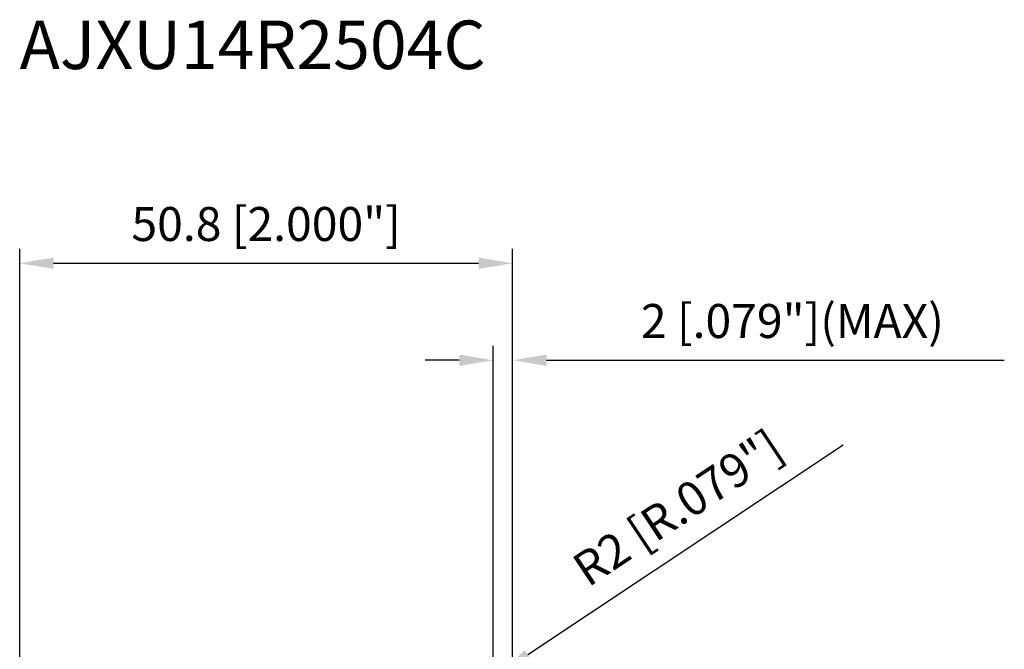
# Model space of a CAD drawing. Units: millimetres. Extents: x -30 to 101, y -60 to 98.
# Drawn here: x 0 to 101, y 33 to 98 of the extents above; entities that cross this region are included whole.
import ezdxf

# ---------------------------------------------------------------- set-up
doc = ezdxf.new("R2010")
doc.units = ezdxf.units.MM
doc.layers.add('2', color=7, linetype='Continuous', lineweight=25)
doc.layers.add('sk6', color=5, linetype='Continuous', lineweight=35)
doc.styles.add('simplex', font='txt.shx', dxfattribs={"height": 3.5})
doc.dimstyles.new('コピー - ISO-25', dxfattribs={"dimscale": 0, "dimtxt": 3.5, "dimasz": 3.5, "dimexe": 1.5, "dimexo": 0, "dimgap": 2.3, "dimtad": 1, "dimdec": 8, "dimdsep": 46, "dimtxsty": 'simplex', "dimcen": 0.09, "dimclrd": 256, "dimclre": 256, "dimclrt": 256, "dimadec": 0, "dimazin": 0, "dimtfac": 1, "dimtofl": 0, "dimtmove": 0, "dimatfit": 3, "dimfxl": 1, "dimtolj": 1, "dimlwd": -1, "dimlwe": -1, "dimarcsym": 0})

# ---------------------------------------------------------------- blocks, each defined once
blk = doc.blocks.new('*D68')
at = {"layer": '2'}
for p, q in [((0, 28.16), (0, 74.63)), ((50.8, 25.65), (50.8, 74.63)), ((3.5, 73.13), (47.3, 73.13))]:
    blk.add_line(p, q, dxfattribs=at)
for points in [[(3.5, 73.72), (3.5, 72.55), (0, 73.13)], [(47.3, 72.55), (47.3, 73.72), (50.8, 73.13)]]:
    blk.add_solid(points, dxfattribs=at)
at = {"layer": 'Defpoints', "color": 0}
for p in [(50.8, 73.13), (0, 28.16), (50.8, 25.65)]:
    blk.add_point(p, dxfattribs=at)
at = {"layer": '2', "insert": (25.4, 78.93), "char_height": 3.5, "attachment_point": 2, "style": 'simplex'}
blk.add_mtext('\\A1;50.8 [2.000"]', dxfattribs=at)
blk = doc.blocks.new('*D70')
at = {"layer": '2'}
for p, q in [((48.8, 31.45), (48.8, 64.63)), ((50.8, 31.75), (50.8, 64.63)), ((45.3, 63.13), (41.8, 63.13)), ((54.3, 63.13), (101.48, 63.13))]:
    blk.add_line(p, q, dxfattribs=at)
for points in [[(45.3, 62.55), (45.3, 63.72), (48.8, 63.13)], [(54.3, 63.72), (54.3, 62.55), (50.8, 63.13)]]:
    blk.add_solid(points, dxfattribs=at)
at = {"layer": 'Defpoints', "color": 0}
for p in [(50.8, 63.13), (50.8, 31.75), (48.8, 31.45)]:
    blk.add_point(p, dxfattribs=at)
at = {"layer": '2', "insert": (79.64, 67.18), "char_height": 3.5, "attachment_point": 5, "style": 'simplex'}
blk.add_mtext('\\A1;2 [.079"](MAX)', dxfattribs=at)
blk = doc.blocks.new('*D71')
at = {"layer": '2'}
for p, q in [((84.86, 54.39), (52.38, 32.76)), ((47.71, 29.72), (47.89, 29.72)), ((47.8, 29.63), (47.8, 29.81))]:
    blk.add_line(p, q, dxfattribs=at)
blk.add_solid([(52.06, 33.25), (52.7, 32.28), (49.47, 30.82)], dxfattribs=at)
at = {"layer": 'Defpoints', "color": 0}
for p in [(49.47, 30.82), (47.8, 29.72)]:
    blk.add_point(p, dxfattribs=at)
at = {"layer": '2', "insert": (67.83, 47.92), "char_height": 3.5, "attachment_point": 5, "rotation": 33.6556, "style": 'simplex'}
blk.add_mtext('\\A1;R2 [R.079"]', dxfattribs=at)

msp = doc.modelspace()

# ---------------------------------------------------------------- texts
at = {"layer": 'sk6', "insert": (0, 98.15797227), "char_height": 5, "width": 68.1479682054, "attachment_point": 1, "style": 'simplex'}
msp.add_mtext('AJXU14R2504C', dxfattribs=at)

# ---------------------------------------------------------------- dimensions: what is measured, and where the dimension line sits
at = {"layer": '2'}
dim = msp.add_linear_dim(base=(50.8, 73.1321811241), p1=(0, 28.1625), p2=(50.8, 25.6545787031), dimstyle='コピー - ISO-25', override={"dimscale": 1}, dxfattribs=at)
dim.commit()
dim.dimension.update_dxf_attribs({"geometry": '*D68', "text_midpoint": (25.4, 77.1821811241)})
dim = msp.add_linear_dim(base=(50.8, 63.13218112), p1=(48.8, 31.44858811), p2=(50.8, 31.75), angle=180, text='<>(MAX)', dimstyle='コピー - ISO-25', override={"dimscale": 1}, dxfattribs=at)
dim.commit()
dim.dimension.update_dxf_attribs({"geometry": '*D70', "text_midpoint": (79.64166667, 67.18218112)})
dim = msp.add_radius_dim(center=(47.80199661, 29.71538609), mpoint=(49.46676457, 30.82378477), dimstyle='コピー - ISO-25', override={"dimscale": 1}, dxfattribs=at)
dim.commit()
dim.dimension.update_dxf_attribs({"geometry": '*D71', "text_midpoint": (67.83069734, 47.91599185)})

doc.saveas('drawing.dxf')
